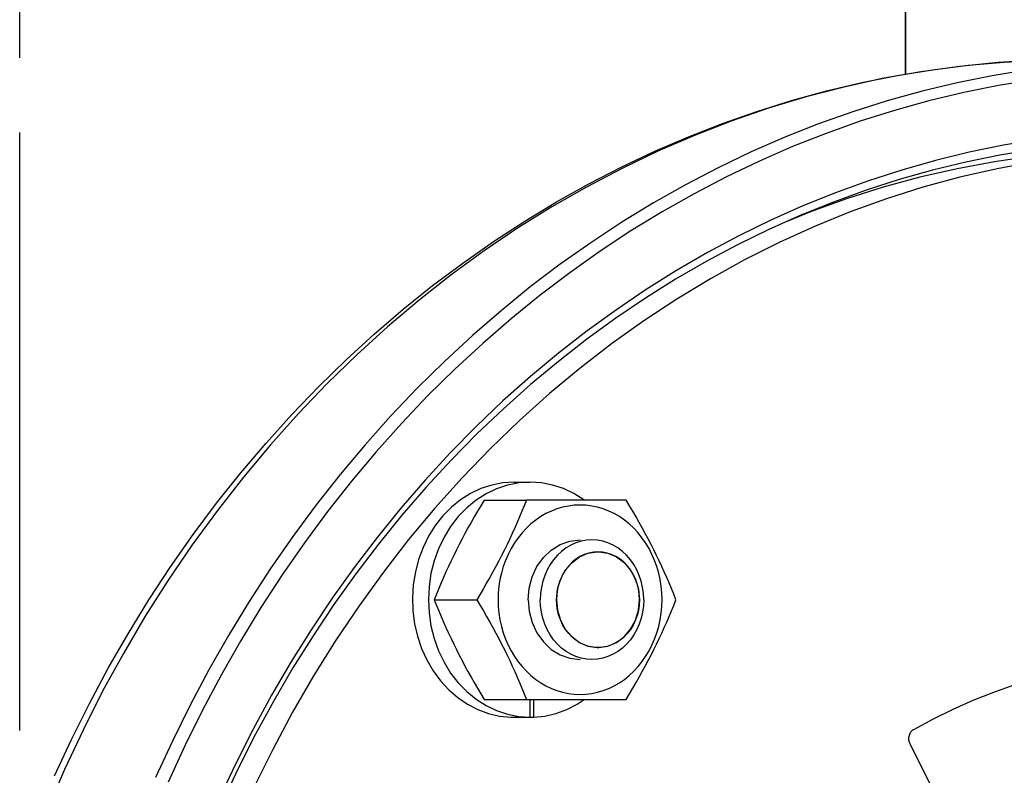
# Model space of a CAD drawing. Units: millimetres. Extents: x 2263 to 3543, y 1263 to 2822.
# Drawn here: x 2744 to 2794, y 2211 to 2249 of the extents above; entities that cross this region are included whole.
import ezdxf

# ---------------------------------------------------------------- set-up
doc = ezdxf.new("R2010")
doc.units = ezdxf.units.MM
doc.header["$LTSCALE"] = 5
doc.linetypes.add('AM_ISO08W050', pattern=[18, 12, -1.5, 3, -1.5])
doc.linetypes.add('AM_ISO08W050x2', pattern=[9, 6, -0.75, 1.5, -0.75])
doc.layers.add('02_ACHSEN', color=7, linetype='CONTINUOUS')
doc.layers.add('AM_7 (Mittellinie)', color=4, linetype='AM_ISO08W050', lineweight=25)

msp = doc.modelspace()

# ---------------------------------------------------------------- linework, layer by layer
at = {"layer": '02_ACHSEN', "color": 7, "linetype": 'Continuous'}
for p, q in [((2788.888, 2245.808), (2788.888, 2628.545)), ((2788.888, 2628.545), (2788.888, 2245.808)), ((2769.257, 2225.336), (2770.057, 2225.336)), ((2769.257, 2225.336), (2770.057, 2225.336)), ((2767.744, 2224.436), (2769.871, 2224.436)), ((2774.871, 2224.436), (2769.871, 2224.436)), ((2765.244, 2219.436), (2767.371, 2219.436)), ((2767.744, 2214.436), (2769.871, 2214.436)), ((2769.871, 2214.436), (2774.871, 2214.436)), ((2770.057, 2213.536), (2770.057, 2214.436)), ((2770.23, 2213.54), (2770.23, 2214.436)), ((2769.084, 2213.54), (2769.246, 2213.539)), ((2769.246, 2213.539), (2769.257, 2213.539)), ((2770.057, 2213.539), (2770.068, 2213.539)), ((2770.068, 2213.539), (2770.23, 2213.54)), ((2789.104, 2212.213), (2796.719, 2196.983))]:
    msp.add_line(p, q, dxfattribs=at)
for points in [[(2795.486, 2246.507), (2793.537, 2246.391), (2791.593, 2246.199), (2789.655, 2245.931), (2787.726, 2245.586), (2785.809, 2245.165), (2783.905, 2244.669), (2782.017, 2244.098), (2780.147, 2243.453), (2778.297, 2242.735), (2776.469, 2241.944), (2774.666, 2241.081), (2772.889, 2240.148), (2771.142, 2239.146), (2769.424, 2238.075), (2767.74, 2236.937), (2766.09, 2235.733), (2764.476, 2234.465), (2762.901, 2233.134), (2761.366, 2231.742), (2759.874, 2230.29), (2758.425, 2228.781), (2757.021, 2227.214), (2755.665, 2225.594), (2754.357, 2223.921), (2753.1, 2222.197), (2751.894, 2220.425), (2750.742, 2218.606), (2749.644, 2216.743), (2748.601, 2214.838), (2747.616, 2212.893), (2746.688, 2210.91), (2745.82, 2208.891)], [(2746.185, 2210.594), (2747.034, 2212.428), (2747.933, 2214.23), (2748.882, 2215.999), (2749.877, 2217.732), (2750.92, 2219.428), (2752.009, 2221.086), (2753.142, 2222.703), (2754.32, 2224.279), (2755.54, 2225.812), (2756.801, 2227.299), (2758.102, 2228.739), (2759.441, 2230.132), (2760.818, 2231.475), (2762.231, 2232.769), (2763.678, 2234.01), (2765.158, 2235.199), (2766.67, 2236.333), (2768.211, 2237.412), (2769.781, 2238.434), (2771.378, 2239.4), (2773.001, 2240.307), (2774.647, 2241.156), (2776.315, 2241.945), (2778.003, 2242.673), (2779.709, 2243.34), (2781.433, 2243.945), (2783.172, 2244.488), (2784.926, 2244.969), (2786.691, 2245.386), (2788.466, 2245.74), (2790.25, 2246.029), (2792.041, 2246.255), (2793.837, 2246.416), (2795.637, 2246.513)], [(2795.024, 2246.025), (2793.246, 2245.733), (2791.477, 2245.376), (2789.719, 2244.956), (2787.973, 2244.472), (2786.241, 2243.925), (2784.525, 2243.315), (2782.826, 2242.643), (2781.147, 2241.911), (2779.488, 2241.117), (2777.851, 2240.264), (2776.239, 2239.352), (2774.652, 2238.382), (2773.092, 2237.354), (2771.561, 2236.271), (2770.06, 2235.133), (2768.591, 2233.94), (2767.155, 2232.696), (2765.754, 2231.399), (2764.389, 2230.053), (2763.061, 2228.657), (2761.771, 2227.214), (2760.522, 2225.725), (2759.313, 2224.192), (2758.147, 2222.615), (2757.024, 2220.997), (2755.946, 2219.339), (2754.914, 2217.643), (2753.928, 2215.91), (2752.99, 2214.142), (2752.1, 2212.341), (2751.26, 2210.509)], [(2795.328, 2245.529), (2793.564, 2245.239), (2791.809, 2244.885), (2790.064, 2244.468), (2788.331, 2243.988), (2786.612, 2243.445), (2784.909, 2242.84), (2783.223, 2242.173), (2781.556, 2241.446), (2779.91, 2240.658), (2778.286, 2239.812), (2776.685, 2238.906), (2775.11, 2237.943), (2773.563, 2236.924), (2772.043, 2235.849), (2770.554, 2234.719), (2769.096, 2233.536), (2767.671, 2232.3), (2766.28, 2231.014), (2764.925, 2229.678), (2763.607, 2228.293), (2762.327, 2226.861), (2761.087, 2225.383), (2759.888, 2223.861), (2758.731, 2222.297), (2757.616, 2220.691), (2756.547, 2219.045), (2755.522, 2217.362), (2754.544, 2215.642), (2753.612, 2213.888), (2752.73, 2212.1), (2751.896, 2210.282)], [(2795.516, 2242.532), (2793.799, 2242.244), (2792.091, 2241.893), (2790.394, 2241.478), (2788.708, 2241.001), (2787.037, 2240.462), (2785.382, 2239.861), (2783.744, 2239.2), (2782.126, 2238.478), (2780.528, 2237.696), (2778.953, 2236.856), (2777.402, 2235.958), (2775.877, 2235.003), (2774.379, 2233.992), (2772.91, 2232.926), (2771.471, 2231.806), (2770.064, 2230.634), (2768.69, 2229.41), (2767.351, 2228.136), (2766.048, 2226.813), (2764.783, 2225.442), (2763.556, 2224.026), (2762.369, 2222.564), (2761.223, 2221.06), (2760.12, 2219.514), (2760.055, 2219.417)], [(2795.322, 2242.036), (2793.618, 2241.751), (2791.924, 2241.402), (2790.24, 2240.991), (2788.568, 2240.518), (2786.91, 2239.983), (2785.269, 2239.387), (2783.644, 2238.73), (2782.038, 2238.014), (2780.454, 2237.239), (2778.891, 2236.405), (2777.352, 2235.515), (2775.839, 2234.567), (2774.353, 2233.564), (2772.896, 2232.507), (2771.469, 2231.396), (2770.073, 2230.233), (2768.71, 2229.019), (2767.382, 2227.755), (2766.09, 2226.443), (2764.834, 2225.083), (2763.617, 2223.678), (2762.44, 2222.228), (2761.303, 2220.736), (2760.208, 2219.202), (2759.157, 2217.628), (2758.15, 2216.017), (2757.188, 2214.369), (2756.272, 2212.686), (2755.404, 2210.97), (2754.583, 2209.223)], [(2800.938, 2242.045), (2799.036, 2242.006), (2797.138, 2241.889), (2795.244, 2241.693), (2793.358, 2241.419), (2791.481, 2241.068), (2789.616, 2240.64), (2787.766, 2240.135), (2785.933, 2239.554), (2784.118, 2238.898), (2782.987, 2238.437)], [(2795.358, 2241.419), (2793.481, 2241.068), (2791.616, 2240.64), (2789.766, 2240.135), (2787.933, 2239.554), (2786.118, 2238.898), (2784.325, 2238.168), (2782.556, 2237.364), (2780.813, 2236.488), (2779.097, 2235.54), (2777.413, 2234.523), (2775.761, 2233.436), (2774.143, 2232.282), (2772.562, 2231.063), (2771.02, 2229.779), (2769.518, 2228.432), (2768.06, 2227.024), (2766.645, 2225.557), (2765.277, 2224.032), (2763.957, 2222.453), (2762.686, 2220.819), (2761.467, 2219.135), (2760.3, 2217.401), (2759.188, 2215.62), (2758.132, 2213.795), (2757.133, 2211.927), (2756.192, 2210.019)], [(2769.257, 2225.336), (2768.688, 2225.299), (2768.132, 2225.191), (2767.587, 2225.012), (2767.062, 2224.764), (2766.565, 2224.45), (2766.1, 2224.075), (2765.675, 2223.642), (2765.293, 2223.158), (2764.96, 2222.628), (2764.68, 2222.059), (2764.457, 2221.457), (2764.293, 2220.831), (2764.19, 2220.187), (2764.148, 2219.534), (2764.171, 2218.88), (2764.255, 2218.233), (2764.402, 2217.601), (2764.607, 2216.991), (2764.871, 2216.411), (2765.188, 2215.868), (2765.555, 2215.37), (2765.968, 2214.921), (2766.422, 2214.529), (2766.91, 2214.196), (2767.427, 2213.928), (2767.967, 2213.727), (2768.518, 2213.599), (2769.084, 2213.54)], [(2769.273, 2225.257), (2768.92, 2225.188), (2768.37, 2225.005), (2767.84, 2224.752), (2767.339, 2224.432), (2766.872, 2224.049), (2766.444, 2223.608), (2766.062, 2223.115), (2765.731, 2222.575), (2765.454, 2221.996), (2765.235, 2221.385), (2765.076, 2220.749), (2764.98, 2220.097), (2764.948, 2219.436), (2764.98, 2218.776), (2765.076, 2218.123), (2765.235, 2217.488), (2765.454, 2216.876), (2765.731, 2216.297), (2766.062, 2215.758), (2766.444, 2215.265), (2766.872, 2214.823), (2767.339, 2214.441), (2767.84, 2214.121), (2768.37, 2213.868), (2768.92, 2213.684), (2769.482, 2213.574), (2770.057, 2213.536)], [(2770.057, 2225.336), (2769.482, 2225.298), (2769.273, 2225.257)], [(2772.767, 2224.436), (2772.75, 2224.45), (2772.252, 2224.764), (2771.728, 2225.012), (2771.182, 2225.191), (2770.627, 2225.299), (2770.057, 2225.336)], [(2767.744, 2224.436), (2767.573, 2224.153), (2767.407, 2223.872), (2767.245, 2223.593), (2767.087, 2223.315), (2766.934, 2223.04), (2766.783, 2222.765), (2766.636, 2222.489), (2766.493, 2222.213), (2766.353, 2221.936), (2766.216, 2221.66), (2766.084, 2221.384), (2765.955, 2221.108), (2765.83, 2220.833), (2765.708, 2220.557), (2765.589, 2220.28), (2765.472, 2220), (2765.357, 2219.719), (2765.244, 2219.436)], [(2769.871, 2224.436), (2769.758, 2224.153), (2769.643, 2223.872), (2769.526, 2223.593), (2769.406, 2223.315), (2769.284, 2223.04), (2769.159, 2222.765), (2769.031, 2222.489), (2768.898, 2222.213), (2768.762, 2221.936), (2768.622, 2221.66), (2768.478, 2221.384), (2768.331, 2221.108), (2768.181, 2220.833), (2768.027, 2220.557), (2767.869, 2220.28), (2767.707, 2220), (2767.541, 2219.719), (2767.371, 2219.436)], [(2777.371, 2219.436), (2777.258, 2219.719), (2777.143, 2220), (2777.026, 2220.28), (2776.906, 2220.557), (2776.784, 2220.833), (2776.659, 2221.108), (2776.531, 2221.384), (2776.398, 2221.66), (2776.262, 2221.936), (2776.122, 2222.213), (2775.978, 2222.489), (2775.831, 2222.765), (2775.681, 2223.04), (2775.527, 2223.315), (2775.369, 2223.593), (2775.207, 2223.872), (2775.041, 2224.153), (2774.871, 2224.436)], [(2776.671, 2219.436), (2776.66, 2219.776), (2776.629, 2220.112), (2776.577, 2220.446), (2776.504, 2220.774), (2776.411, 2221.096), (2776.299, 2221.409), (2776.168, 2221.713), (2776.018, 2222.004), (2775.85, 2222.283), (2775.666, 2222.547), (2775.466, 2222.795), (2775.251, 2223.026), (2775.022, 2223.239), (2774.781, 2223.432), (2774.529, 2223.605), (2774.266, 2223.757), (2773.995, 2223.887), (2773.716, 2223.994), (2773.432, 2224.078), (2773.143, 2224.138), (2772.851, 2224.174), (2772.557, 2224.186), (2772.264, 2224.174), (2771.972, 2224.138), (2771.683, 2224.078), (2771.398, 2223.994), (2771.12, 2223.887), (2770.848, 2223.757), (2770.586, 2223.605), (2770.333, 2223.432), (2770.092, 2223.239), (2769.863, 2223.026), (2769.649, 2222.795), (2769.448, 2222.547), (2769.264, 2222.283), (2769.097, 2222.004), (2768.947, 2221.713), (2768.815, 2221.409), (2768.703, 2221.096), (2768.61, 2220.774), (2768.538, 2220.446), (2768.486, 2220.112), (2768.454, 2219.776), (2768.444, 2219.436)], [(2769.959, 2219.436), (2770.009, 2220.019), (2770.155, 2220.579), (2770.393, 2221.096), (2770.72, 2221.558), (2771.112, 2221.929), (2771.559, 2222.206), (2772.044, 2222.377), (2772.557, 2222.436)], [(2773.157, 2222.436), (2772.886, 2222.42), (2772.617, 2222.371), (2772.354, 2222.289), (2772.101, 2222.177), (2771.858, 2222.034), (2771.63, 2221.863), (2771.419, 2221.666), (2771.227, 2221.444), (2771.055, 2221.2), (2770.907, 2220.936), (2770.784, 2220.656), (2770.686, 2220.363), (2770.616, 2220.06), (2770.573, 2219.75), (2770.559, 2219.436)], [(2775.755, 2219.436), (2775.741, 2219.75), (2775.699, 2220.06), (2775.628, 2220.363), (2775.531, 2220.656), (2775.407, 2220.936), (2775.259, 2221.2), (2775.088, 2221.444), (2774.896, 2221.666), (2774.684, 2221.863), (2774.456, 2222.034), (2774.214, 2222.177), (2773.96, 2222.289), (2773.697, 2222.371), (2773.429, 2222.42), (2773.157, 2222.436)], [(2771.379, 2219.436), (2771.429, 2219.96), (2771.577, 2220.458), (2771.819, 2220.914), (2772.138, 2221.291), (2772.527, 2221.582), (2772.954, 2221.765), (2773.414, 2221.836)], [(2773.457, 2221.836), (2773.225, 2221.821), (2772.995, 2221.776), (2772.771, 2221.701), (2772.555, 2221.599), (2772.352, 2221.468), (2772.161, 2221.313), (2771.988, 2221.133), (2771.832, 2220.933), (2771.697, 2220.713), (2771.585, 2220.478), (2771.496, 2220.229), (2771.431, 2219.97), (2771.392, 2219.707), (2771.379, 2219.436)], [(2773.414, 2221.836), (2773.421, 2221.836), (2773.436, 2221.836), (2773.45, 2221.836), (2773.465, 2221.836), (2773.479, 2221.836), (2773.501, 2221.836)], [(2775.536, 2219.436), (2775.522, 2219.707), (2775.484, 2219.97), (2775.419, 2220.229), (2775.33, 2220.478), (2775.217, 2220.713), (2775.082, 2220.933), (2774.927, 2221.133), (2774.753, 2221.313), (2774.563, 2221.468), (2774.359, 2221.599), (2774.144, 2221.701), (2773.92, 2221.776), (2773.69, 2221.821), (2773.457, 2221.836)], [(2773.501, 2221.836), (2773.953, 2221.767), (2774.381, 2221.586), (2774.771, 2221.296), (2775.091, 2220.92), (2775.335, 2220.466), (2775.484, 2219.968), (2775.536, 2219.436)], [(2760.055, 2219.417), (2759.06, 2217.927), (2758.045, 2216.303), (2757.075, 2214.641), (2756.152, 2212.945), (2755.276, 2211.215), (2754.449, 2209.454)], [(2765.244, 2219.436), (2765.357, 2219.153), (2765.472, 2218.872), (2765.589, 2218.593), (2765.708, 2218.315), (2765.83, 2218.04), (2765.955, 2217.765), (2766.084, 2217.489), (2766.216, 2217.213), (2766.353, 2216.936), (2766.493, 2216.66), (2766.636, 2216.384), (2766.783, 2216.108), (2766.934, 2215.833), (2767.087, 2215.557), (2767.245, 2215.28), (2767.407, 2215), (2767.573, 2214.719), (2767.744, 2214.436)], [(2767.371, 2219.436), (2767.541, 2219.153), (2767.707, 2218.872), (2767.869, 2218.593), (2768.027, 2218.315), (2768.181, 2218.04), (2768.331, 2217.765), (2768.478, 2217.489), (2768.622, 2217.213), (2768.762, 2216.936), (2768.898, 2216.66), (2769.031, 2216.384), (2769.159, 2216.108), (2769.284, 2215.833), (2769.406, 2215.557), (2769.526, 2215.28), (2769.643, 2215), (2769.758, 2214.719), (2769.871, 2214.436)], [(2768.444, 2219.436), (2768.454, 2219.097), (2768.486, 2218.76), (2768.538, 2218.427), (2768.61, 2218.098), (2768.703, 2217.776), (2768.815, 2217.463), (2768.947, 2217.16), (2769.097, 2216.868), (2769.264, 2216.59), (2769.448, 2216.326), (2769.649, 2216.078), (2769.863, 2215.846), (2770.092, 2215.634), (2770.333, 2215.44), (2770.586, 2215.267), (2770.848, 2215.115), (2771.12, 2214.986), (2771.398, 2214.879), (2771.683, 2214.795), (2771.972, 2214.735), (2772.264, 2214.698), (2772.557, 2214.686), (2772.851, 2214.698), (2773.143, 2214.735), (2773.432, 2214.795), (2773.716, 2214.879), (2773.995, 2214.986), (2774.266, 2215.115), (2774.529, 2215.267), (2774.781, 2215.44), (2775.022, 2215.634), (2775.251, 2215.846), (2775.466, 2216.078), (2775.666, 2216.326), (2775.85, 2216.59), (2776.018, 2216.868), (2776.168, 2217.16), (2776.299, 2217.463), (2776.411, 2217.776), (2776.504, 2218.098), (2776.577, 2218.427), (2776.629, 2218.76), (2776.66, 2219.097), (2776.671, 2219.436)], [(2769.959, 2219.436), (2770.009, 2218.854), (2770.155, 2218.293), (2770.393, 2217.776), (2770.72, 2217.315), (2771.112, 2216.943), (2771.559, 2216.667), (2772.044, 2216.495), (2772.557, 2216.436)], [(2773.157, 2216.436), (2772.886, 2216.453), (2772.617, 2216.502), (2772.354, 2216.583), (2772.101, 2216.696), (2771.858, 2216.838), (2771.63, 2217.009), (2771.419, 2217.207), (2771.227, 2217.429), (2771.055, 2217.673), (2770.907, 2217.936), (2770.784, 2218.216), (2770.686, 2218.509), (2770.616, 2218.812), (2770.573, 2219.123), (2770.559, 2219.436)], [(2771.379, 2219.436), (2771.429, 2218.913), (2771.577, 2218.414), (2771.819, 2217.959), (2772.138, 2217.582), (2772.527, 2217.29), (2772.954, 2217.108), (2773.414, 2217.037)], [(2773.457, 2217.036), (2773.225, 2217.051), (2772.995, 2217.096), (2772.771, 2217.171), (2772.555, 2217.274), (2772.352, 2217.404), (2772.161, 2217.56), (2771.988, 2217.739), (2771.832, 2217.94), (2771.697, 2218.159), (2771.585, 2218.395), (2771.496, 2218.644), (2771.431, 2218.902), (2771.392, 2219.166), (2771.379, 2219.436)], [(2775.755, 2219.436), (2775.741, 2219.123), (2775.699, 2218.812), (2775.628, 2218.509), (2775.531, 2218.216), (2775.407, 2217.936), (2775.259, 2217.673), (2775.088, 2217.429), (2774.896, 2217.207), (2774.684, 2217.009), (2774.456, 2216.838), (2774.214, 2216.696), (2773.96, 2216.583), (2773.697, 2216.502), (2773.429, 2216.453), (2773.157, 2216.436)], [(2775.536, 2219.436), (2775.522, 2219.166), (2775.484, 2218.902), (2775.419, 2218.644), (2775.33, 2218.395), (2775.217, 2218.159), (2775.082, 2217.94), (2774.927, 2217.739), (2774.753, 2217.56), (2774.563, 2217.404), (2774.359, 2217.274), (2774.144, 2217.171), (2773.92, 2217.096), (2773.69, 2217.051), (2773.457, 2217.036)], [(2773.501, 2217.037), (2773.953, 2217.106), (2774.381, 2217.287), (2774.771, 2217.576), (2775.091, 2217.952), (2775.335, 2218.407), (2775.484, 2218.905), (2775.536, 2219.436)], [(2774.871, 2214.436), (2775.041, 2214.719), (2775.207, 2215), (2775.369, 2215.28), (2775.527, 2215.557), (2775.681, 2215.833), (2775.831, 2216.108), (2775.978, 2216.384), (2776.122, 2216.66), (2776.262, 2216.936), (2776.398, 2217.213), (2776.531, 2217.489), (2776.659, 2217.765), (2776.784, 2218.04), (2776.906, 2218.315), (2777.026, 2218.593), (2777.143, 2218.872), (2777.258, 2219.153), (2777.371, 2219.436)], [(2773.414, 2217.037), (2773.421, 2217.037), (2773.436, 2217.036), (2773.45, 2217.036), (2773.465, 2217.036), (2773.479, 2217.036), (2773.501, 2217.037)], [(2795.375, 2215.47), (2794.33, 2215.146), (2793.297, 2214.781), (2792.275, 2214.374), (2791.265, 2213.927), (2790.27, 2213.44), (2789.289, 2212.912)], [(2770.23, 2213.54), (2770.797, 2213.599), (2771.348, 2213.727), (2771.887, 2213.928), (2772.405, 2214.196), (2772.757, 2214.436)], [(2769.257, 2213.539), (2769.408, 2213.538), (2769.571, 2213.537), (2769.733, 2213.537), (2769.895, 2213.536), (2770.057, 2213.536)], [(2769.257, 2213.536), (2769.42, 2213.536), (2769.582, 2213.537), (2769.657, 2213.537)], [(2789.289, 2212.912), (2789.25, 2212.887), (2789.214, 2212.858), (2789.18, 2212.825), (2789.15, 2212.788), (2789.123, 2212.747), (2789.099, 2212.703), (2789.08, 2212.657), (2789.065, 2212.609), (2789.054, 2212.559), (2789.048, 2212.509), (2789.046, 2212.457), (2789.048, 2212.406), (2789.056, 2212.356), (2789.067, 2212.306), (2789.083, 2212.259), (2789.104, 2212.213)]]:
    msp.add_lwpolyline(points, dxfattribs=at)
at = {"layer": 'AM_7 (Mittellinie)', "linetype": 'AM_ISO08W050x2'}
msp.add_line((2744.438, 2077.879), (2744.438, 2734.951), dxfattribs=at)

doc.saveas('drawing.dxf')
